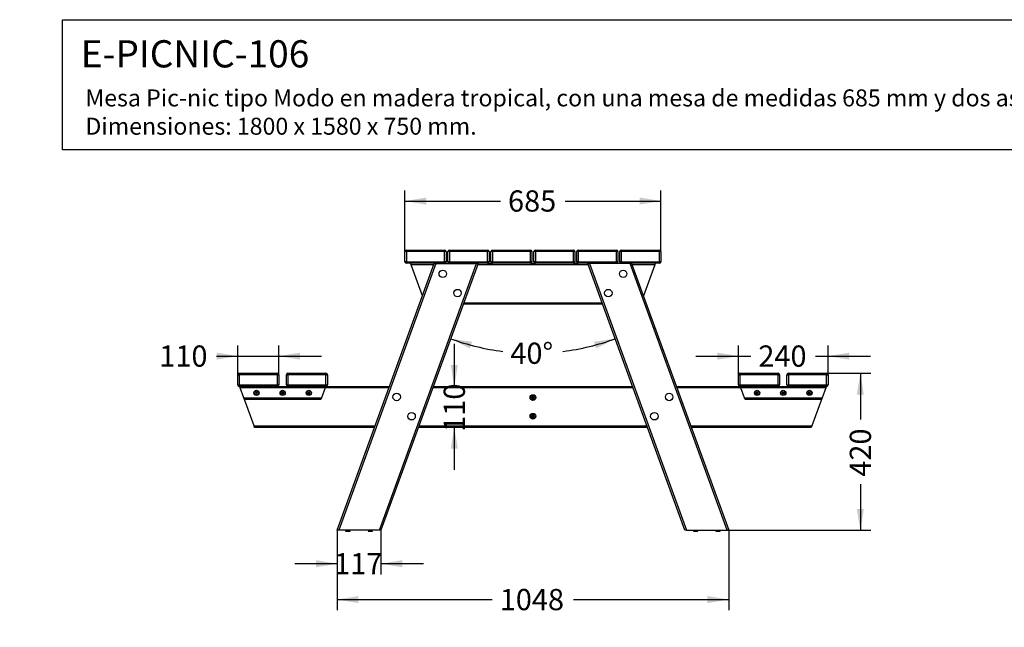
# Model space of a CAD drawing. Units: millimetres. Extents: x 0 to 356, y -12 to 204.
# Drawn here: x 0 to 145, y 114 to 204 of the extents above; entities that cross this region are included whole.
import ezdxf
from ezdxf import colors
from ezdxf.entities.mleader import LeaderData, LeaderLine
from ezdxf.enums import TextEntityAlignment as Align
from ezdxf.math import Vec2, Vec3

# ---------------------------------------------------------------- set-up
doc = ezdxf.new("R2010")
doc.units = ezdxf.units.MM
for name, color, linetype in [('DIN_7991_M6X40_I', 7, 'Continuous'), ('E-PICNIC-106-005', 7, 'Continuous'), ('E-PICNIC-106-006', 7, 'Continuous'), ('E-PICNIC-106-007', 7, 'Continuous'), ('E-PICNIC-106-008', 7, 'Continuous'), ('E-PICNIC-106-009', 7, 'Continuous'), ('E-PICNIC-106-011', 7, 'Continuous'), ('E-PICNIC-106-012', 7, 'Continuous'), ('Predeterminado', 7, 'Continuous'), ('T.HBS.6.60', 7, 'Continuous'), ('T.TBS.6.80', 7, 'Continuous'), ('TORNILLO_APLASTA', 7, 'Continuous')]:
    doc.layers.add(name, color=color, linetype=linetype)
doc.styles.add('SEACAD_Arial', font='arial.ttf')
doc.dimstyles.new('ISO', dxfattribs={"dimtxt": 3.125, "dimasz": 3.125, "dimexe": 1.5625, "dimexo": 0, "dimgap": 0.78125, "dimtad": 0, "dimlfac": 18.181818, "dimtxsty": 'SEACAD_Arial', "dimblk1": '_SE_FILLED', "dimblk2": '_SE_FILLED', "dimsah": 1, "dimcen": 1.5625, "dimadec": 1, "dimazin": 0, "dimtfac": 0.5, "dimtmove": 0, "dimatfit": 3, "dimfxl": 1, "dimarcsym": 0})

# ---------------------------------------------------------------- blocks, each defined once
blk = doc.blocks.new('SE2')
at = {"layer": 'DIN_7991_M6X40_I', "color": 7, "linetype": 'Continuous'}
for p, q in [((48.13, 128.74), (47.98, 128.59)), ((48.64, 128.59), (47.98, 128.59)), ((47.98, 128.59), (47.98, 128.57)), ((48.64, 128.57), (47.98, 128.57)), ((48.64, 128.59), (48.5, 128.74)), ((48.64, 128.57), (48.64, 128.59)), ((51.43, 128.74), (51.28, 128.59)), ((51.94, 128.59), (51.28, 128.59)), ((51.28, 128.59), (51.28, 128.57)), ((51.94, 128.57), (51.28, 128.57)), ((51.94, 128.59), (51.8, 128.74)), ((51.94, 128.57), (51.94, 128.59)), ((99.33, 128.74), (99.18, 128.59)), ((99.84, 128.59), (99.18, 128.59)), ((99.18, 128.59), (99.18, 128.57)), ((99.84, 128.57), (99.18, 128.57)), ((99.84, 128.59), (99.69, 128.74)), ((99.84, 128.57), (99.84, 128.59)), ((102.63, 128.74), (102.48, 128.59)), ((103.14, 128.59), (102.48, 128.59)), ((102.48, 128.59), (102.48, 128.57)), ((103.14, 128.57), (102.48, 128.57)), ((103.14, 128.59), (102.99, 128.74)), ((103.14, 128.57), (103.14, 128.59))]:
    blk.add_line(p, q, dxfattribs=at)
at = {"layer": 'E-PICNIC-106-005', "color": 7, "linetype": 'Continuous'}
for p, q in [((46.74, 128.74), (61.04, 168.01)), ((61.27, 168.01), (46.98, 128.74)), ((52.95, 128.74), (67.24, 168.01)), ((67.48, 168.01), (53.18, 128.74)), ((61.04, 168.01), (61.27, 168.01)), ((61.27, 168.01), (67.24, 168.01)), ((67.24, 168.01), (67.48, 168.01)), ((97.94, 128.74), (83.64, 168.01)), ((83.64, 168.01), (83.88, 168.01)), ((89.85, 168.01), (83.88, 168.01)), ((83.88, 168.01), (98.17, 128.74)), ((104.14, 128.74), (89.85, 168.01)), ((89.85, 168.01), (90.08, 168.01)), ((90.08, 168.01), (104.38, 128.74)), ((46.98, 128.74), (46.74, 128.74)), ((52.95, 128.74), (46.98, 128.74)), ((53.18, 128.74), (52.95, 128.74)), ((98.17, 128.74), (97.94, 128.74)), ((98.17, 128.74), (104.14, 128.74)), ((104.38, 128.74), (104.14, 128.74))]:
    blk.add_line(p, q, dxfattribs=at)
at = {"layer": 'E-PICNIC-106-006', "color": 7, "linetype": 'Continuous'}
for p, q in [((54.38, 149.71), (44.96, 149.71)), ((45.09, 149.93), (54.46, 149.93)), ((90.31, 149.71), (60.82, 149.71)), ((60.9, 149.93), (90.23, 149.93)), ((96.66, 149.93), (106.03, 149.93)), ((106.17, 149.71), (96.74, 149.71)), ((34.51, 144.1), (33.09, 148.01)), ((118.04, 148.01), (116.61, 144.1)), ((34.59, 143.88), (34.51, 144.1)), ((34.51, 144.1), (52.34, 144.1)), ((52.26, 143.88), (34.59, 143.88)), ((92.43, 143.88), (58.7, 143.88)), ((58.78, 144.1), (92.35, 144.1)), ((98.79, 144.1), (116.61, 144.1)), ((116.53, 143.88), (98.87, 143.88)), ((116.61, 144.1), (116.53, 143.88))]:
    blk.add_line(p, q, dxfattribs=at)
at = {"layer": 'E-PICNIC-106-007', "color": 7, "linetype": 'Continuous'}
for p, q in [((56.72, 168.28), (56.72, 169.77)), ((56.94, 169.77), (56.72, 169.77)), ((56.94, 169.99), (62.55, 169.99)), ((56.94, 169.77), (56.94, 169.99)), ((62.55, 169.77), (56.94, 169.77)), ((56.94, 169.77), (56.94, 168.28)), ((62.55, 169.77), (62.55, 169.99)), ((62.55, 168.28), (62.55, 169.77)), ((62.77, 169.77), (62.55, 169.77)), ((62.77, 169.77), (62.77, 168.28)), ((88.35, 168.28), (88.35, 169.77)), ((88.57, 169.77), (88.35, 169.77)), ((88.57, 169.99), (94.18, 169.99)), ((88.57, 169.99), (88.57, 169.77)), ((88.57, 169.77), (88.57, 168.28)), ((94.18, 169.77), (88.57, 169.77)), ((94.18, 169.99), (94.18, 169.77)), ((94.18, 168.28), (94.18, 169.77)), ((94.4, 169.77), (94.18, 169.77)), ((94.4, 169.77), (94.4, 168.28)), ((56.94, 168.28), (56.72, 168.28)), ((56.94, 168.28), (62.55, 168.28)), ((56.94, 168.06), (56.94, 168.28)), ((62.77, 168.28), (62.55, 168.28)), ((62.55, 168.06), (62.55, 168.28)), ((88.57, 168.28), (88.35, 168.28)), ((88.57, 168.28), (94.18, 168.28)), ((88.57, 168.28), (88.57, 168.06)), ((94.18, 168.28), (94.18, 168.06)), ((94.4, 168.28), (94.18, 168.28)), ((62.55, 168.06), (56.94, 168.06)), ((94.18, 168.06), (88.57, 168.06))]:
    blk.add_line(p, q, dxfattribs=at)
for centre, start, end in [((56.94, 169.77), 90, 180), ((62.55, 169.77), 0, 90), ((88.57, 169.77), 90, 180), ((94.18, 169.77), 0, 90), ((56.94, 168.28), 180, 270), ((62.55, 168.28), 270, 0), ((88.57, 168.28), 180, 270), ((94.18, 168.28), 270, 0)]:
    blk.add_arc(centre, 0.22, start, end, dxfattribs=at)
at = {"layer": 'E-PICNIC-106-008', "color": 7, "linetype": 'Continuous'}
for p, q in [((63.05, 168.28), (63.05, 169.77)), ((63.27, 169.77), (63.05, 169.77)), ((63.27, 169.99), (68.88, 169.99)), ((63.27, 169.99), (63.27, 169.77)), ((63.27, 169.77), (63.27, 168.28)), ((68.88, 169.77), (63.27, 169.77)), ((68.88, 169.99), (68.88, 169.77)), ((68.88, 168.28), (68.88, 169.77)), ((69.1, 169.77), (68.88, 169.77)), ((69.1, 169.77), (69.1, 168.28)), ((69.37, 168.28), (69.37, 169.77)), ((69.59, 169.77), (69.37, 169.77)), ((69.59, 169.99), (75.2, 169.99)), ((69.59, 169.99), (69.59, 169.77)), ((69.59, 169.77), (69.59, 168.28)), ((75.2, 169.77), (69.59, 169.77)), ((75.2, 169.99), (75.2, 169.77)), ((75.2, 168.28), (75.2, 169.77)), ((75.42, 169.77), (75.2, 169.77)), ((75.42, 169.77), (75.42, 168.28)), ((75.7, 168.28), (75.7, 169.77)), ((75.92, 169.77), (75.7, 169.77)), ((75.92, 169.99), (81.53, 169.99)), ((75.92, 169.99), (75.92, 169.77)), ((75.92, 169.77), (75.92, 168.28)), ((81.53, 169.77), (75.92, 169.77)), ((81.53, 169.99), (81.53, 169.77)), ((81.53, 168.28), (81.53, 169.77)), ((81.75, 169.77), (81.53, 169.77)), ((81.75, 169.77), (81.75, 168.28)), ((82.02, 168.28), (82.02, 169.77)), ((82.24, 169.77), (82.02, 169.77)), ((82.24, 169.99), (87.85, 169.99)), ((82.24, 169.99), (82.24, 169.77)), ((82.24, 169.77), (82.24, 168.28)), ((87.85, 169.77), (82.24, 169.77)), ((87.85, 169.99), (87.85, 169.77)), ((87.85, 168.28), (87.85, 169.77)), ((88.07, 169.77), (87.85, 169.77)), ((88.07, 169.77), (88.07, 168.28)), ((63.27, 168.28), (63.05, 168.28)), ((63.27, 168.28), (68.88, 168.28)), ((63.27, 168.28), (63.27, 168.06)), ((68.88, 168.28), (68.88, 168.06)), ((69.1, 168.28), (68.88, 168.28)), ((69.59, 168.28), (69.37, 168.28)), ((69.59, 168.28), (75.2, 168.28)), ((69.59, 168.28), (69.59, 168.06)), ((75.2, 168.28), (75.2, 168.06)), ((75.42, 168.28), (75.2, 168.28)), ((75.92, 168.28), (75.7, 168.28)), ((75.92, 168.28), (81.53, 168.28)), ((75.92, 168.28), (75.92, 168.06)), ((81.53, 168.28), (81.53, 168.06)), ((81.75, 168.28), (81.53, 168.28)), ((82.24, 168.28), (82.02, 168.28)), ((82.24, 168.28), (87.85, 168.28)), ((82.24, 168.28), (82.24, 168.06)), ((87.85, 168.28), (87.85, 168.06)), ((88.07, 168.28), (87.85, 168.28)), ((68.88, 168.06), (63.27, 168.06)), ((75.2, 168.06), (69.59, 168.06)), ((81.53, 168.06), (75.92, 168.06)), ((87.85, 168.06), (82.24, 168.06))]:
    blk.add_line(p, q, dxfattribs=at)
for centre, start, end in [((63.27, 169.77), 90, 180), ((68.88, 169.77), 0, 90), ((69.59, 169.77), 90, 180), ((75.2, 169.77), 0, 90), ((75.92, 169.77), 90, 180), ((81.53, 169.77), 0, 90), ((82.24, 169.77), 90, 180), ((87.85, 169.77), 0, 90), ((63.27, 168.28), 180, 270), ((68.88, 168.28), 270, 0), ((69.59, 168.28), 180, 270), ((75.2, 168.28), 270, 0), ((75.92, 168.28), 180, 270), ((81.53, 168.28), 270, 0), ((82.24, 168.28), 180, 270), ((87.85, 168.28), 270, 0)]:
    blk.add_arc(centre, 0.22, start, end, dxfattribs=at)
at = {"layer": 'E-PICNIC-106-009', "color": 7, "linetype": 'Continuous'}
for p, q in [((57.63, 167.84), (57.55, 168.06)), ((60.98, 167.84), (57.63, 167.84)), ((59.3, 163.24), (57.63, 167.84)), ((62.55, 168.06), (63.27, 168.06)), ((83.71, 167.84), (67.42, 167.84)), ((68.88, 168.06), (69.59, 168.06)), ((75.2, 168.06), (75.92, 168.06)), ((81.53, 168.06), (82.24, 168.06)), ((87.85, 168.06), (88.57, 168.06)), ((93.49, 167.84), (90.15, 167.84)), ((93.49, 167.84), (91.82, 163.24)), ((93.57, 168.06), (93.49, 167.84)), ((85.83, 162.01), (65.29, 162.01)), ((65.37, 162.23), (85.75, 162.23))]:
    blk.add_line(p, q, dxfattribs=at)
at = {"layer": 'E-PICNIC-106-011', "color": 7, "linetype": 'Continuous'}
for p, q in [((32.11, 150.15), (32.11, 151.64)), ((32.11, 151.64), (32.33, 151.64)), ((32.33, 151.86), (37.94, 151.86)), ((32.33, 151.64), (32.33, 151.86)), ((37.94, 151.64), (32.33, 151.64)), ((32.33, 151.64), (32.33, 150.15)), ((37.94, 151.64), (37.94, 151.86)), ((37.94, 150.15), (37.94, 151.64)), ((37.94, 151.64), (38.16, 151.64)), ((38.16, 151.64), (38.16, 150.15)), ((39.26, 150.15), (39.26, 151.64)), ((39.26, 151.64), (39.48, 151.64)), ((39.48, 151.86), (45.09, 151.86)), ((39.48, 151.64), (39.48, 151.86)), ((45.09, 151.64), (39.48, 151.64)), ((39.48, 151.64), (39.48, 150.15)), ((45.09, 151.64), (45.09, 151.86)), ((45.09, 150.15), (45.09, 151.64)), ((45.09, 151.64), (45.31, 151.64)), ((45.31, 151.64), (45.31, 150.15)), ((105.81, 150.15), (105.81, 151.64)), ((105.81, 151.64), (106.03, 151.64)), ((106.03, 151.86), (111.64, 151.86)), ((106.03, 151.64), (106.03, 151.86)), ((111.64, 151.64), (106.03, 151.64)), ((106.03, 151.64), (106.03, 150.15)), ((111.64, 151.64), (111.64, 151.86)), ((111.64, 150.15), (111.64, 151.64)), ((111.64, 151.64), (111.86, 151.64)), ((111.86, 151.64), (111.86, 150.15)), ((112.96, 150.15), (112.96, 151.64)), ((112.96, 151.64), (113.18, 151.64)), ((113.18, 151.86), (118.79, 151.86)), ((113.18, 151.64), (113.18, 151.86)), ((118.79, 151.64), (113.18, 151.64)), ((113.18, 151.64), (113.18, 150.15)), ((118.79, 151.64), (118.79, 151.86)), ((118.79, 150.15), (118.79, 151.64)), ((118.79, 151.64), (119.01, 151.64)), ((119.01, 151.64), (119.01, 150.15)), ((32.11, 150.15), (32.33, 150.15)), ((32.33, 150.15), (37.94, 150.15)), ((32.33, 149.93), (32.33, 150.15)), ((37.94, 149.93), (32.33, 149.93)), ((37.94, 150.15), (38.16, 150.15)), ((37.94, 149.93), (37.94, 150.15)), ((39.26, 150.15), (39.48, 150.15)), ((39.48, 150.15), (45.09, 150.15)), ((39.48, 149.93), (39.48, 150.15)), ((45.09, 149.93), (39.48, 149.93)), ((45.09, 150.15), (45.31, 150.15)), ((45.09, 149.93), (45.09, 150.15)), ((105.81, 150.15), (106.03, 150.15)), ((106.03, 150.15), (111.64, 150.15)), ((106.03, 149.93), (106.03, 150.15)), ((111.64, 149.93), (106.03, 149.93)), ((111.64, 150.15), (111.86, 150.15)), ((111.64, 149.93), (111.64, 150.15)), ((112.96, 150.15), (113.18, 150.15)), ((113.18, 150.15), (118.79, 150.15)), ((113.18, 149.93), (113.18, 150.15)), ((118.79, 149.93), (113.18, 149.93)), ((118.79, 150.15), (119.01, 150.15)), ((118.79, 149.93), (118.79, 150.15))]:
    blk.add_line(p, q, dxfattribs=at)
for centre, start, end in [((32.33, 151.64), 90, 180), ((37.94, 151.64), 0, 90), ((39.48, 151.64), 90, 180), ((45.09, 151.64), 0, 90), ((106.03, 151.64), 90, 180), ((111.64, 151.64), 0, 90), ((113.18, 151.64), 90, 180), ((118.79, 151.64), 0, 90), ((32.33, 150.15), 180, 270), ((37.94, 150.15), 270, 0), ((39.48, 150.15), 180, 270), ((45.09, 150.15), 270, 0), ((106.03, 150.15), 180, 270), ((111.64, 150.15), 270, 0), ((113.18, 150.15), 180, 270), ((118.79, 150.15), 270, 0)]:
    blk.add_arc(centre, 0.22, start, end, dxfattribs=at)
at = {"layer": 'E-PICNIC-106-012', "color": 7, "linetype": 'Continuous'}
for p, q in [((32.47, 149.71), (32.39, 149.93)), ((44.96, 149.71), (32.47, 149.71)), ((33.01, 148.23), (32.47, 149.71)), ((37.94, 149.93), (39.48, 149.93)), ((44.96, 149.71), (44.42, 148.23)), ((45.04, 149.93), (44.96, 149.71)), ((106.17, 149.71), (106.09, 149.93)), ((118.66, 149.71), (106.17, 149.71)), ((106.71, 148.23), (106.17, 149.71)), ((111.64, 149.93), (113.18, 149.93)), ((118.66, 149.71), (118.12, 148.23)), ((118.74, 149.93), (118.66, 149.71)), ((33.09, 148.01), (33.01, 148.23)), ((33.01, 148.23), (44.42, 148.23)), ((44.34, 148.01), (33.09, 148.01)), ((44.42, 148.23), (44.34, 148.01)), ((106.79, 148.01), (106.71, 148.23)), ((106.71, 148.23), (118.12, 148.23)), ((118.04, 148.01), (106.79, 148.01)), ((118.12, 148.23), (118.04, 148.01))]:
    blk.add_line(p, q, dxfattribs=at)
for centre in [(34.86, 148.97), (38.71, 148.97), (42.56, 148.97), (108.56, 148.97), (112.41, 148.97), (116.26, 148.97)]:
    blk.add_circle(centre, 0.385, dxfattribs=at)
at = {"layer": 'T.HBS.6.60', "color": 7, "linetype": 'Continuous'}
for p, q in [((34.72, 148.98), (34.76, 148.99)), ((34.76, 148.95), (34.72, 148.96)), ((34.79, 149.05), (34.78, 149.08)), ((34.78, 148.85), (34.79, 148.89)), ((34.8, 149.1), (34.83, 149.07)), ((34.83, 148.87), (34.8, 148.84)), ((34.89, 149.07), (34.92, 149.1)), ((34.92, 148.84), (34.89, 148.87)), ((34.94, 149.08), (34.93, 149.05)), ((34.93, 148.89), (34.94, 148.85)), ((34.97, 148.99), (35, 148.98)), ((35, 148.96), (34.97, 148.95)), ((38.57, 148.98), (38.61, 148.99)), ((38.61, 148.95), (38.57, 148.96)), ((38.64, 149.05), (38.63, 149.08)), ((38.63, 148.85), (38.64, 148.89)), ((38.65, 149.1), (38.68, 149.07)), ((38.68, 148.87), (38.65, 148.84)), ((38.74, 149.07), (38.77, 149.1)), ((38.77, 148.84), (38.74, 148.87)), ((38.79, 149.08), (38.78, 149.05)), ((38.78, 148.89), (38.79, 148.85)), ((38.82, 148.99), (38.85, 148.98)), ((38.85, 148.96), (38.82, 148.95)), ((42.42, 148.98), (42.46, 148.99)), ((42.46, 148.95), (42.42, 148.96)), ((42.49, 149.05), (42.48, 149.08)), ((42.48, 148.85), (42.49, 148.89)), ((42.5, 149.1), (42.53, 149.07)), ((42.53, 148.87), (42.5, 148.84)), ((42.59, 149.07), (42.62, 149.1)), ((42.62, 148.84), (42.59, 148.87)), ((42.64, 149.08), (42.63, 149.05)), ((42.63, 148.89), (42.64, 148.85)), ((42.67, 148.99), (42.7, 148.98)), ((42.7, 148.96), (42.67, 148.95)), ((108.42, 148.98), (108.46, 148.99)), ((108.46, 148.95), (108.42, 148.96)), ((108.49, 149.05), (108.48, 149.08)), ((108.48, 148.85), (108.49, 148.89)), ((108.5, 149.1), (108.53, 149.07)), ((108.53, 148.87), (108.5, 148.84)), ((108.59, 149.07), (108.62, 149.1)), ((108.62, 148.84), (108.59, 148.87)), ((108.64, 149.08), (108.63, 149.05)), ((108.63, 148.89), (108.64, 148.85)), ((108.67, 148.99), (108.7, 148.98)), ((108.7, 148.96), (108.67, 148.95)), ((112.27, 148.98), (112.31, 148.99)), ((112.31, 148.95), (112.27, 148.96)), ((112.34, 149.05), (112.33, 149.08)), ((112.33, 148.85), (112.34, 148.89)), ((112.35, 149.1), (112.38, 149.07)), ((112.38, 148.87), (112.35, 148.84)), ((112.44, 149.07), (112.47, 149.1)), ((112.47, 148.84), (112.44, 148.87)), ((112.49, 149.08), (112.48, 149.05)), ((112.48, 148.89), (112.49, 148.85)), ((112.52, 148.99), (112.55, 148.98)), ((112.55, 148.96), (112.52, 148.95)), ((116.12, 148.98), (116.16, 148.99)), ((116.16, 148.95), (116.12, 148.96)), ((116.19, 149.05), (116.18, 149.08)), ((116.18, 148.85), (116.19, 148.89)), ((116.2, 149.1), (116.23, 149.07)), ((116.23, 148.87), (116.2, 148.84)), ((116.29, 149.07), (116.32, 149.1)), ((116.32, 148.84), (116.29, 148.87)), ((116.34, 149.08), (116.33, 149.05)), ((116.33, 148.89), (116.34, 148.85)), ((116.37, 148.99), (116.4, 148.98)), ((116.4, 148.96), (116.37, 148.95))]:
    blk.add_line(p, q, dxfattribs=at)
for centre in [(34.86, 148.97), (38.71, 148.97), (42.56, 148.97), (108.56, 148.97), (112.41, 148.97), (116.26, 148.97)]:
    blk.add_circle(centre, 0.33, dxfattribs=at)
for centre, radius, start, end in [((34.72, 148.97), 0.0142, 105, 255), ((34.75, 149.02), 0.0275, 285, 336.4206), ((34.75, 148.92), 0.0275, 23.5794, 75), ((34.86, 148.97), 0.0963, 143.5794, 156.4206), ((34.86, 148.97), 0.0963, 203.5794, 216.4206), ((34.79, 149.09), 0.0142, 45, 195), ((34.76, 149.04), 0.0275, 323.5794, 15), ((34.76, 148.9), 0.0275, 345, 36.4206), ((34.79, 148.85), 0.0142, 165, 315), ((34.85, 149.09), 0.0275, 225, 276.4206), ((34.85, 148.85), 0.0275, 83.5794, 135), ((34.86, 148.97), 0.0963, 83.5794, 96.4206), ((34.86, 148.97), 0.0963, 263.5794, 276.4206), ((34.88, 149.09), 0.0275, 263.5794, 315), ((34.88, 148.85), 0.0275, 45, 96.4206), ((34.93, 149.09), 0.0142, 345, 135), ((34.93, 148.85), 0.0142, 225, 15), ((34.96, 149.04), 0.0275, 165, 216.4206), ((34.96, 148.9), 0.0275, 143.5794, 195), ((34.86, 148.97), 0.0963, 23.5794, 36.4206), ((34.86, 148.97), 0.0963, 323.5794, 336.4206), ((34.97, 149.02), 0.0275, 203.5794, 255), ((34.97, 148.92), 0.0275, 105, 156.4206), ((35, 148.97), 0.0142, 285, 75), ((38.57, 148.97), 0.0142, 105, 255), ((38.6, 149.02), 0.0275, 285, 336.4206), ((38.6, 148.92), 0.0275, 23.5794, 75), ((38.71, 148.97), 0.0963, 143.5794, 156.4206), ((38.71, 148.97), 0.0963, 203.5794, 216.4206), ((38.64, 149.09), 0.0142, 45, 195), ((38.61, 149.04), 0.0275, 323.5794, 15), ((38.61, 148.9), 0.0275, 345, 36.4206), ((38.64, 148.85), 0.0142, 165, 315), ((38.7, 149.09), 0.0275, 225, 276.4206), ((38.7, 148.85), 0.0275, 83.5794, 135), ((38.71, 148.97), 0.0963, 83.5794, 96.4206), ((38.71, 148.97), 0.0963, 263.5794, 276.4206), ((38.73, 149.09), 0.0275, 263.5794, 315), ((38.73, 148.85), 0.0275, 45, 96.4206), ((38.78, 149.09), 0.0142, 345, 135), ((38.78, 148.85), 0.0142, 225, 15), ((38.81, 149.04), 0.0275, 165, 216.4206), ((38.81, 148.9), 0.0275, 143.5794, 195), ((38.71, 148.97), 0.0963, 23.5794, 36.4206), ((38.71, 148.97), 0.0963, 323.5794, 336.4206), ((38.82, 149.02), 0.0275, 203.5794, 255), ((38.82, 148.92), 0.0275, 105, 156.4206), ((38.85, 148.97), 0.0142, 285, 75), ((42.42, 148.97), 0.0142, 105, 255), ((42.45, 149.02), 0.0275, 285, 336.4206), ((42.45, 148.92), 0.0275, 23.5794, 75), ((42.56, 148.97), 0.0963, 143.5794, 156.4206), ((42.56, 148.97), 0.0963, 203.5794, 216.4206), ((42.49, 149.09), 0.0142, 45, 195), ((42.46, 149.04), 0.0275, 323.5794, 15), ((42.46, 148.9), 0.0275, 345, 36.4206), ((42.49, 148.85), 0.0142, 165, 315), ((42.55, 149.09), 0.0275, 225, 276.4206), ((42.55, 148.85), 0.0275, 83.5794, 135), ((42.56, 148.97), 0.0963, 83.5794, 96.4206), ((42.56, 148.97), 0.0963, 263.5794, 276.4206), ((42.58, 149.09), 0.0275, 263.5794, 315), ((42.58, 148.85), 0.0275, 45, 96.4206), ((42.63, 149.09), 0.0142, 345, 135), ((42.63, 148.85), 0.0142, 225, 15), ((42.66, 149.04), 0.0275, 165, 216.4206), ((42.66, 148.9), 0.0275, 143.5794, 195), ((42.56, 148.97), 0.0963, 23.5794, 36.4206), ((42.56, 148.97), 0.0963, 323.5794, 336.4206), ((42.67, 149.02), 0.0275, 203.5794, 255), ((42.67, 148.92), 0.0275, 105, 156.4206), ((42.7, 148.97), 0.0142, 285, 75), ((108.42, 148.97), 0.0142, 105, 255), ((108.45, 149.02), 0.0275, 285, 336.4206), ((108.45, 148.92), 0.0275, 23.5794, 75), ((108.56, 148.97), 0.0963, 143.5794, 156.4206), ((108.56, 148.97), 0.0963, 203.5794, 216.4206), ((108.49, 149.09), 0.0142, 45, 195), ((108.46, 149.04), 0.0275, 323.5794, 15), ((108.46, 148.9), 0.0275, 345, 36.4206), ((108.49, 148.85), 0.0142, 165, 315), ((108.55, 149.09), 0.0275, 225, 276.4206), ((108.55, 148.85), 0.0275, 83.5794, 135), ((108.56, 148.97), 0.0963, 83.5794, 96.4206), ((108.56, 148.97), 0.0963, 263.5794, 276.4206), ((108.58, 149.09), 0.0275, 263.5794, 315), ((108.58, 148.85), 0.0275, 45, 96.4206), ((108.63, 149.09), 0.0142, 345, 135), ((108.63, 148.85), 0.0142, 225, 15), ((108.66, 149.04), 0.0275, 165, 216.4206), ((108.66, 148.9), 0.0275, 143.5794, 195), ((108.56, 148.97), 0.0963, 23.5794, 36.4206), ((108.56, 148.97), 0.0963, 323.5794, 336.4206), ((108.67, 149.02), 0.0275, 203.5794, 255), ((108.67, 148.92), 0.0275, 105, 156.4206), ((108.7, 148.97), 0.0142, 285, 75), ((112.27, 148.97), 0.0142, 105, 255), ((112.3, 149.02), 0.0275, 285, 336.4206), ((112.3, 148.92), 0.0275, 23.5794, 75), ((112.41, 148.97), 0.0963, 143.5794, 156.4206), ((112.41, 148.97), 0.0963, 203.5794, 216.4206), ((112.34, 149.09), 0.0142, 45, 195), ((112.31, 149.04), 0.0275, 323.5794, 15), ((112.31, 148.9), 0.0275, 345, 36.4206), ((112.34, 148.85), 0.0142, 165, 315), ((112.4, 149.09), 0.0275, 225, 276.4206), ((112.4, 148.85), 0.0275, 83.5794, 135), ((112.41, 148.97), 0.0963, 83.5794, 96.4206), ((112.41, 148.97), 0.0963, 263.5794, 276.4206), ((112.43, 149.09), 0.0275, 263.5794, 315), ((112.43, 148.85), 0.0275, 45, 96.4206), ((112.48, 149.09), 0.0142, 345, 135), ((112.48, 148.85), 0.0142, 225, 15), ((112.51, 149.04), 0.0275, 165, 216.4206), ((112.51, 148.9), 0.0275, 143.5794, 195), ((112.41, 148.97), 0.0963, 23.5794, 36.4206), ((112.41, 148.97), 0.0963, 323.5794, 336.4206), ((112.52, 149.02), 0.0275, 203.5794, 255), ((112.52, 148.92), 0.0275, 105, 156.4206), ((112.55, 148.97), 0.0142, 285, 75), ((116.12, 148.97), 0.0142, 105, 255), ((116.15, 149.02), 0.0275, 285, 336.4206), ((116.15, 148.92), 0.0275, 23.5794, 75), ((116.26, 148.97), 0.0963, 143.5794, 156.4206), ((116.26, 148.97), 0.0963, 203.5794, 216.4206), ((116.19, 149.09), 0.0142, 45, 195), ((116.16, 149.04), 0.0275, 323.5794, 15), ((116.16, 148.9), 0.0275, 345, 36.4206), ((116.19, 148.85), 0.0142, 165, 315), ((116.25, 149.09), 0.0275, 225, 276.4206), ((116.25, 148.85), 0.0275, 83.5794, 135), ((116.26, 148.97), 0.0963, 83.5794, 96.4206), ((116.26, 148.97), 0.0963, 263.5794, 276.4206), ((116.28, 149.09), 0.0275, 263.5794, 315), ((116.28, 148.85), 0.0275, 45, 96.4206), ((116.33, 149.09), 0.0142, 345, 135), ((116.33, 148.85), 0.0142, 225, 15), ((116.36, 149.04), 0.0275, 165, 216.4206), ((116.36, 148.9), 0.0275, 143.5794, 195), ((116.26, 148.97), 0.0963, 23.5794, 36.4206), ((116.26, 148.97), 0.0963, 323.5794, 336.4206), ((116.37, 149.02), 0.0275, 203.5794, 255), ((116.37, 148.92), 0.0275, 105, 156.4206), ((116.4, 148.97), 0.0142, 285, 75)]:
    blk.add_arc(centre, radius, start, end, dxfattribs=at)
at = {"layer": 'T.TBS.6.80', "color": 7, "linetype": 'Continuous'}
for p, q in [((75.43, 148.34), (75.46, 148.31)), ((75.46, 148.25), (75.43, 148.22)), ((75.48, 148.35), (75.45, 148.36)), ((75.45, 148.2), (75.48, 148.21)), ((75.55, 148.42), (75.54, 148.39)), ((75.54, 148.18), (75.55, 148.14)), ((75.58, 148.39), (75.58, 148.42)), ((75.58, 148.14), (75.58, 148.18)), ((75.68, 148.36), (75.64, 148.35)), ((75.64, 148.21), (75.68, 148.2)), ((75.67, 148.31), (75.69, 148.34)), ((75.69, 148.22), (75.67, 148.25)), ((75.43, 145.59), (75.46, 145.56)), ((75.46, 145.5), (75.43, 145.47)), ((75.48, 145.6), (75.45, 145.61)), ((75.45, 145.45), (75.48, 145.46)), ((75.55, 145.67), (75.54, 145.64)), ((75.54, 145.43), (75.55, 145.39)), ((75.58, 145.64), (75.58, 145.67)), ((75.58, 145.39), (75.58, 145.43)), ((75.68, 145.61), (75.64, 145.6)), ((75.64, 145.46), (75.68, 145.45)), ((75.67, 145.56), (75.69, 145.59)), ((75.69, 145.47), (75.67, 145.5))]:
    blk.add_line(p, q, dxfattribs=at)
for centre, radius in [((75.56, 148.28), 0.426), ((75.56, 148.28), 0.302), ((75.56, 145.53), 0.426), ((75.56, 145.53), 0.302)]:
    blk.add_circle(centre, radius, dxfattribs=at)
for centre, radius, start, end in [((75.44, 148.35), 0.0142, 75, 225), ((75.44, 148.21), 0.0142, 135, 285), ((75.44, 148.3), 0.0277, 353.7821, 44.7973), ((75.44, 148.27), 0.0277, 315.2013, 6.2193), ((75.56, 148.28), 0.0962, 173.5794, 186.4206), ((75.49, 148.38), 0.0277, 255.2013, 306.2193), ((75.49, 148.18), 0.0277, 53.7821, 104.7973), ((75.56, 148.28), 0.0963, 113.5794, 126.4206), ((75.56, 148.28), 0.0963, 233.5794, 246.4206), ((75.51, 148.39), 0.0277, 293.7821, 344.7973), ((75.51, 148.17), 0.0277, 15.2013, 66.2193), ((75.56, 148.42), 0.0142, 15, 165), ((75.56, 148.14), 0.0142, 195, 345), ((75.61, 148.39), 0.0277, 195.2013, 246.2193), ((75.61, 148.17), 0.0277, 113.7821, 164.7973), ((75.56, 148.28), 0.0963, 53.5794, 66.4206), ((75.56, 148.28), 0.0963, 293.5794, 306.4206), ((75.64, 148.38), 0.0277, 233.7821, 284.7973), ((75.64, 148.18), 0.0277, 75.2013, 126.2193), ((75.68, 148.3), 0.0277, 135.2013, 186.2193), ((75.56, 148.28), 0.0962, 353.5794, 6.4206), ((75.68, 148.27), 0.0277, 173.7821, 224.7973), ((75.68, 148.35), 0.0142, 315, 105), ((75.68, 148.21), 0.0142, 255, 45), ((75.44, 145.6), 0.0142, 75, 225), ((75.44, 145.46), 0.0142, 135, 285), ((75.44, 145.55), 0.0277, 353.7821, 44.7973), ((75.44, 145.52), 0.0277, 315.2013, 6.2193), ((75.56, 145.53), 0.0962, 173.5794, 186.4206), ((75.49, 145.63), 0.0277, 255.2013, 306.2193), ((75.49, 145.43), 0.0277, 53.7821, 104.7973), ((75.56, 145.53), 0.0963, 113.5794, 126.4206), ((75.56, 145.53), 0.0963, 233.5794, 246.4206), ((75.51, 145.64), 0.0277, 293.7821, 344.7973), ((75.51, 145.42), 0.0277, 15.2013, 66.2193), ((75.56, 145.67), 0.0142, 15, 165), ((75.56, 145.39), 0.0142, 195, 345), ((75.61, 145.64), 0.0277, 195.2013, 246.2193), ((75.61, 145.42), 0.0277, 113.7821, 164.7973), ((75.56, 145.53), 0.0963, 53.5794, 66.4206), ((75.56, 145.53), 0.0963, 293.5794, 306.4206), ((75.64, 145.63), 0.0277, 233.7821, 284.7973), ((75.64, 145.43), 0.0277, 75.2013, 126.2193), ((75.68, 145.55), 0.0277, 135.2013, 186.2193), ((75.56, 145.53), 0.0962, 353.5794, 6.4206), ((75.68, 145.52), 0.0277, 173.7821, 224.7973), ((75.68, 145.6), 0.0142, 315, 105), ((75.68, 145.46), 0.0142, 255, 45)]:
    blk.add_arc(centre, radius, start, end, dxfattribs=at)
at = {"layer": 'TORNILLO_APLASTA', "color": 7, "linetype": 'Continuous'}
for centre in [(62.28, 166.5), (88.85, 166.5), (64.46, 163.66), (86.66, 163.66), (55.5, 148.37), (95.62, 148.37), (57.69, 145.53), (93.44, 145.53)]:
    blk.add_circle(centre, 0.55, dxfattribs=at)
blk = doc.blocks.new('DMBLK2')
at = {"layer": 'Predeterminado', "linetype": 'Continuous'}
for points in [[(59.85, 177.73), (56.72, 177.21), (59.85, 176.69)], [(91.27, 177.73), (91.27, 176.69), (94.4, 177.21)]]:
    blk.add_hatch(color=7, dxfattribs=at).paths.add_polyline_path(points)
at = {"layer": 'Predeterminado', "color": 7, "linetype": 'Continuous'}
for p, q in [((56.72, 169.77), (56.72, 178.78)), ((94.4, 169.77), (94.4, 178.78)), ((56.72, 177.21), (70.8, 177.21)), ((80.32, 177.21), (94.4, 177.21))]:
    blk.add_line(p, q, dxfattribs=at)
at = {"layer": 'Predeterminado', "color": 7, "linetype": 'Continuous', "style": 'SEACAD_Arial'}
blk.add_text('685', height=3.125, dxfattribs=at).set_placement((71.89, 178.78), align=Align.TOP_LEFT)
blk = doc.blocks.new('_SE_FILLED')
at = {"color": 0}
blk.add_line((0, 0), (-1, 0), dxfattribs=at)
blk.add_solid([(0, 0), (-1, -0.1665), (-1, 0.1665), (0, 0)], dxfattribs=at)
blk = doc.blocks.new('DMBLK3')
at = {"layer": 'Predeterminado', "linetype": 'Continuous'}
for points in [[(28.99, 154.9), (28.99, 153.86), (32.11, 154.38)], [(41.29, 154.9), (38.16, 154.38), (41.29, 153.86)]]:
    blk.add_hatch(color=7, dxfattribs=at).paths.add_polyline_path(points)
at = {"layer": 'Predeterminado', "color": 7, "linetype": 'Continuous'}
for p, q in [((32.11, 151.64), (32.11, 155.95)), ((38.16, 151.64), (38.16, 155.95)), ((28.98, 154.38), (44.41, 154.38))]:
    blk.add_line(p, q, dxfattribs=at)
at = {"layer": 'Predeterminado', "color": 7, "linetype": 'Continuous', "style": 'SEACAD_Arial'}
blk.add_text('110', height=3.125, dxfattribs=at).set_placement((20.55, 155.95), align=Align.TOP_LEFT)
blk = doc.blocks.new('DMBLK4')
at = {"layer": 'Predeterminado', "linetype": 'Continuous'}
for points in [[(102.69, 154.9), (102.69, 153.86), (105.81, 154.38)], [(122.14, 154.9), (119.01, 154.38), (122.14, 153.86)]]:
    blk.add_hatch(color=7, dxfattribs=at).paths.add_polyline_path(points)
at = {"layer": 'Predeterminado', "color": 7, "linetype": 'Continuous'}
for p, q in [((105.81, 151.64), (105.81, 155.95)), ((119.01, 151.64), (119.01, 155.95)), ((99.56, 154.38), (107.65, 154.38)), ((117.17, 154.38), (125.26, 154.38))]:
    blk.add_line(p, q, dxfattribs=at)
at = {"layer": 'Predeterminado', "color": 7, "linetype": 'Continuous', "style": 'SEACAD_Arial'}
blk.add_text('240', height=3.125, dxfattribs=at).set_placement((108.74, 155.95), align=Align.TOP_LEFT)
blk = doc.blocks.new('DMBLK5')
at = {"layer": 'Predeterminado', "linetype": 'Continuous'}
for points in [[(124.28, 148.73), (123.76, 151.86), (123.24, 148.73)], [(124.28, 131.86), (123.24, 131.86), (123.76, 128.74)]]:
    blk.add_hatch(color=7, dxfattribs=at).paths.add_polyline_path(points)
at = {"layer": 'Predeterminado', "color": 7, "linetype": 'Continuous'}
for p, q in [((118.79, 151.86), (125.32, 151.86)), ((123.76, 151.86), (123.76, 145.06)), ((123.76, 135.53), (123.76, 128.74)), ((104.14, 128.74), (125.32, 128.74))]:
    blk.add_line(p, q, dxfattribs=at)
at = {"layer": 'Predeterminado', "color": 7, "linetype": 'Continuous', "style": 'SEACAD_Arial'}
blk.add_text('420', height=3.125, rotation=90, dxfattribs=at).set_placement((122.2, 136.63), align=Align.TOP_LEFT)
blk = doc.blocks.new('DMBLK7')
at = {"layer": 'Predeterminado', "linetype": 'Continuous'}
for points in [[(66.59, 156.5), (63.45, 156.94), (66.27, 155.51)], [(84.85, 155.51), (87.67, 156.94), (84.54, 156.5)]]:
    blk.add_hatch(color=7, dxfattribs=at).paths.add_polyline_path(points)
at = {"layer": 'Predeterminado', "color": 7, "linetype": 'Continuous'}
for start, end in [(250, 262.8263), (277.1737, 290)]:
    blk.add_arc((75.56, 190.22), 35.42, start, end, dxfattribs=at)
at = {"layer": 'Predeterminado', "color": 7, "linetype": 'Continuous', "style": 'SEACAD_Arial'}
blk.add_text('40°', height=3.125, dxfattribs=at).set_placement((72.23, 156.37), align=Align.TOP_LEFT)
blk = doc.blocks.new('DMBLK10')
at = {"layer": 'Predeterminado', "linetype": 'Continuous'}
for points in [[(49.87, 118.03), (49.87, 119.07), (46.74, 118.55)], [(101.25, 118.03), (104.38, 118.55), (101.25, 119.07)]]:
    blk.add_hatch(color=7, dxfattribs=at).paths.add_polyline_path(points)
at = {"layer": 'Predeterminado', "color": 7, "linetype": 'Continuous'}
for p, q in [((46.74, 128.74), (46.74, 116.99)), ((104.38, 128.74), (104.38, 116.99)), ((46.74, 118.55), (69.58, 118.55)), ((81.55, 118.55), (104.38, 118.55))]:
    blk.add_line(p, q, dxfattribs=at)
at = {"layer": 'Predeterminado', "color": 7, "linetype": 'Continuous', "style": 'SEACAD_Arial'}
blk.add_text('1048', height=3.125, dxfattribs=at).set_placement((70.67, 120.11), align=Align.TOP_LEFT)
blk = doc.blocks.new('DMBLK12')
at = {"layer": 'Predeterminado', "linetype": 'Continuous'}
for points in [[(43.62, 123.3), (46.74, 123.82), (43.62, 124.35)], [(56.31, 123.3), (56.31, 124.35), (53.18, 123.82)]]:
    blk.add_hatch(color=7, dxfattribs=at).paths.add_polyline_path(points)
at = {"layer": 'Predeterminado', "color": 7, "linetype": 'Continuous'}
for p, q in [((46.74, 128.74), (46.74, 122.26)), ((53.18, 128.74), (53.18, 122.26)), ((46.74, 123.82), (40.49, 123.82)), ((59.43, 123.82), (53.18, 123.82))]:
    blk.add_line(p, q, dxfattribs=at)
at = {"layer": 'Predeterminado', "color": 7, "linetype": 'Continuous', "style": 'SEACAD_Arial'}
blk.add_text('117', height=3.125, dxfattribs=at).set_placement((46.3, 125.39), align=Align.TOP_LEFT)
blk = doc.blocks.new('DMBLK13')
at = {"layer": 'Predeterminado', "linetype": 'Continuous'}
for points in [[(64.51, 153.06), (63.46, 153.06), (63.98, 149.93)], [(64.51, 140.76), (63.98, 143.88), (63.46, 140.76)]]:
    blk.add_hatch(color=7, dxfattribs=at).paths.add_polyline_path(points)
at = {"layer": 'Predeterminado', "color": 7, "linetype": 'Continuous'}
for p, q in [((63.98, 156.18), (63.98, 149.93)), ((63.98, 143.88), (63.98, 137.63))]:
    blk.add_line(p, q, dxfattribs=at)
at = {"layer": 'Predeterminado', "color": 7, "linetype": 'Continuous', "style": 'SEACAD_Arial'}
blk.add_text('110', height=3.125, rotation=90, dxfattribs=at).set_placement((62.42, 143.24), align=Align.TOP_LEFT)
blk = doc.blocks.new('_DOT')
at = {"color": 0}
blk.add_line((0, 0), (-1, 0), dxfattribs=at)
at = {"color": 0, "const_width": 0.333}
blk.add_lwpolyline([(-0.1665, 0, 1), (0.1665, 0, 1)], format="xyb", close=True, dxfattribs=at)

msp = doc.modelspace()

# ---------------------------------------------------------------- linework, layer by layer
at = {"layer": 'Predeterminado', "color": 7, "linetype": 'Continuous'}
for p, q in [((6.32375, 203.9025), (290.66929, 203.9025)), ((6.32375, 184.75666), (6.32375, 203.9025)), ((290.66929, 184.75666), (6.32375, 184.75666))]:
    msp.add_line(p, q, dxfattribs=at)

# ---------------------------------------------------------------- block references
at = {"layer": 'Predeterminado'}
msp.add_blockref('SE2', (0, 0), dxfattribs=at)

# ---------------------------------------------------------------- dimensions: what is measured, and where the dimension line sits
at = {"layer": 'Predeterminado', "color": 7, "linetype": 'Continuous'}
dim = msp.add_angular_dim_2l(base=(75.56153, 154.80518), line1=((75.56153, 190.2203), (53.18301, 128.73582)), line2=((75.56153, 190.2203), (97.94006, 128.73582)), text='\\A1;<>', dimstyle='ISO', override={"dimtolj": 1}, dxfattribs=at)
dim.commit()
dim.dimension.update_dxf_attribs({"geometry": 'DMBLK7', "text_midpoint": (75.56153, 154.80518), "dimtype": 162})
for base, p1, p2, angle, picture, middle, dimtype in [((56.72403, 177.21313), (56.72403, 169.76582), (94.39903, 169.76582), 0, 'DMBLK2', (75.56153, 177.21313), 161), ((32.11153, 154.3839), (32.11153, 151.6364), (38.16153, 151.6364), 0, 'DMBLK3', (28.98139, 154.3839), 161), ((63.98424, 143.8814), (32.38653, 149.9314), (34.58855, 143.8814), 90, 'DMBLK13', (63.98424, 146.9064), 160), ((105.81153, 154.3839), (105.81153, 151.6364), (119.01153, 151.6364), 0, 'DMBLK4', (112.41153, 154.3839), 161)]:
    dim = msp.add_linear_dim(base=base, p1=p1, p2=p2, angle=angle, text='\\A1;<>', dimstyle='ISO', dxfattribs=at)
    dim.commit()
    dim.dimension.update_dxf_attribs({"geometry": picture, "text_midpoint": middle, "dimtype": dimtype})
for base, p1, p2, angle, picture, middle, dimtype in [((123.76117, 128.73582), (118.79153, 151.8564), (104.14421, 128.73582), 90, 'DMBLK5', (123.76117, 140.29611), 160), ((46.74473, 118.54962), (46.74473, 128.73582), (104.37833, 128.73582), 0, 'DMBLK10', (75.56153, 118.54962), 161)]:
    dim = msp.add_linear_dim(base=base, p1=p1, p2=p2, angle=angle, text='\\A1;<>', dimstyle='ISO', override={"dimdec": 0}, dxfattribs=at)
    dim.commit()
    dim.dimension.update_dxf_attribs({"geometry": picture, "text_midpoint": middle, "dimtype": dimtype})
dim = msp.add_linear_dim(base=(46.74473, 123.82427), p1=(53.18301, 128.73582), p2=(46.74473, 128.73582), text='\\A1;<>', dimstyle='ISO', override={"dimdec": 0}, dxfattribs=at)
dim.commit()
dim.dimension.update_dxf_attribs({"geometry": 'DMBLK12', "text_midpoint": (49.96387, 123.82427), "dimtype": 160})

# ---------------------------------------------------------------- leaders
ml = msp.add_multileader_mtext('Standard', dxfattribs=at)
ml.set_content('{\\pxsm0.9;\\fArial|b0||i0||c0|p34;\\W1.;E-PICNIC-106\\P}', color=256)
ml.set_leader_properties()
ml.set_arrow_properties(name='DOT')
ml.build(insert=Vec2(0, 0))
ml.multileader.update_dxf_attribs({"leader_type": 0, "dogleg_length": 0})
ctx = ml.context
ctx.base_point = Vec3(6.98603, 198.87937)
notes = []
notes.append((ctx, [(0, (0, 0, 0), (0, 0), (1, 0), 1, [])]))
ctx.mtext.insert = Vec3(8.98603, 200.87937)
ml = msp.add_multileader_mtext('Standard', dxfattribs=at)
ml.set_content('{\\pxsm0.9;\\fCalibri|b0||i0||c0|p34;\\W1.;Documento no contractual - Document no contractual - Non-contractual document - Non-contractual document - Documento não contratual\\P}', color=256)
ml.set_leader_properties()
ml.set_arrow_properties(name='DOT')
ml.build(insert=Vec2(0, 0))
ml.multileader.update_dxf_attribs({"leader_type": 0, "has_text_frame": 1, "dogleg_length": 0, "arrow_head_size": 1.8})
ctx = ml.context
ctx.base_point, ctx.char_height, ctx.arrow_head_size, ctx.plane_x_axis, ctx.plane_y_axis = Vec3(306.22662, 35.13378), 1.8, 1.8, Vec3(0, 1), Vec3(-1, 0)
notes.append((ctx, [(0, (0, 0, 0), (0, 0), (1, 0), 1, [])]))
ctx.mtext.insert, ctx.mtext.text_direction, ctx.mtext.rotation = Vec3(305.32662, 37.13378), Vec3(0, 1), 1.570796327
ml = msp.add_multileader_mtext('Standard', dxfattribs=at)
ml.set_content('{\\pxsm0.9;\\fArial TUR|b0||i0||c0|p34;\\W1.;Mesa Pic-nic tipo Modo en madera tropical, con una mesa de medidas 685 mm y dos asientos de 225 mm de ancho ( Se vende semi-montada).\\PDimensiones: 1800 x 1580 x 750 mm.\\P}', color=256)
ml.set_leader_properties()
ml.set_arrow_properties(name='DOT')
ml.build(insert=Vec2(0, 0))
ml.multileader.update_dxf_attribs({"leader_type": 0, "dogleg_length": 0, "arrow_head_size": 2.5})
ctx = ml.context
ctx.base_point, ctx.char_height, ctx.arrow_head_size = Vec3(7.67276, 192.39094), 2.5, 2.5
notes.append((ctx, [(0, (0, 0, 0), (0, 0), (1, 0), 1, [])]))
ctx.mtext.insert = Vec3(9.67276, 193.64094)
for ctx, leaders in notes:
    for number, flags, end, landing, length, lines in leaders:
        leader = LeaderData()
        leader.index, (leader.has_last_leader_line, leader.has_dogleg_vector, leader.attachment_direction) = number, flags
        leader.last_leader_point, leader.dogleg_vector, leader.dogleg_length = Vec3(end), Vec3(landing), length
        for number, points, colour, breaks in lines:
            line = LeaderLine()
            line.index, line.vertices, line.color, line.breaks = number, Vec3.list(points), colors.encode_raw_color(colour), breaks
            leader.lines.append(line)
        ctx.leaders.append(leader)

doc.saveas('drawing.dxf')
